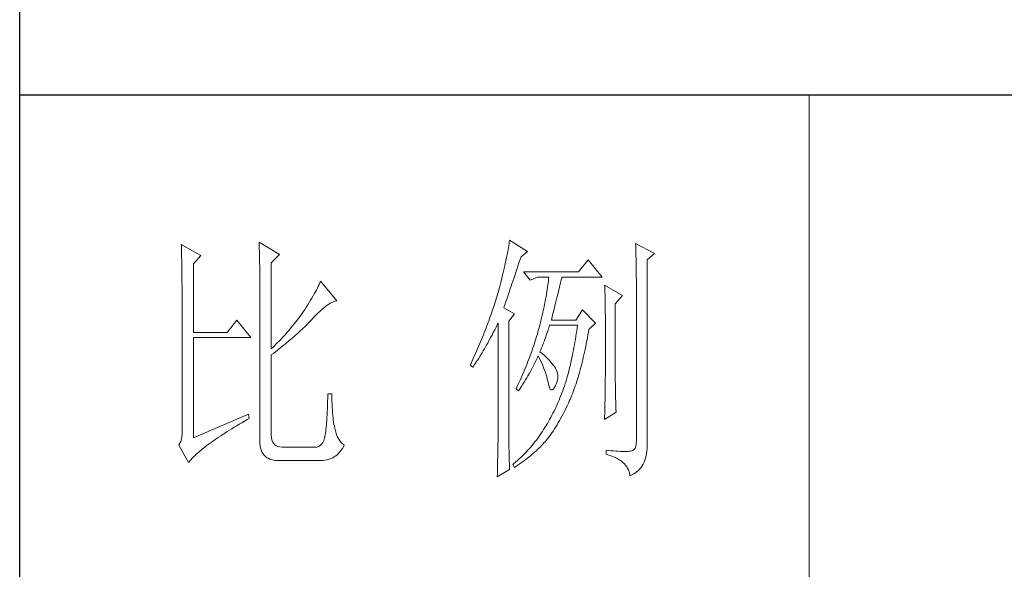
# Model space of a CAD drawing. Units: millimetres. Extents: x 7675 to 47346, y -16372 to 12892.
# Drawn here: x 11861 to 12071, y -10574 to -10457 of the extents above; entities that cross this region are included whole.
import ezdxf

# ---------------------------------------------------------------- set-up
doc = ezdxf.new("R2010")
doc.units = ezdxf.units.MM
doc.layers.add('轮廓线', color=7, linetype='Continuous', lineweight=20)

# ---------------------------------------------------------------- blocks, each defined once
blk = doc.blocks.new('文字')
blk.add_line((3870.01, 615.32), (3870.01, 214.32))
at = {"layer": '轮廓线', "color": 7, "lineweight": 0}
for p, q in [((3765.51, 587.37), (3765.52, 586.95)), ((3769.4, 585.03), (3765.51, 587.37)), ((3813.04, 587.42), (3812.99, 587.07)), ((3813.09, 587.75), (3813.04, 587.42)), ((3816.51, 585.62), (3813.09, 587.75)), ((3837.03, 587.17), (3837.05, 586.57)), ((3840.61, 585.23), (3837.03, 587.17)), ((3750.74, 586.98), (3750.75, 586.65)), ((3754.47, 584.84), (3750.74, 586.98)), ((3750.75, 586.65), (3750.76, 586.32)), ((3750.76, 586.32), (3750.77, 585.97)), ((3750.77, 585.97), (3750.78, 585.61)), ((3750.78, 585.61), (3750.79, 585.24)), ((3765.52, 586.95), (3765.54, 586.53)), ((3765.54, 586.53), (3765.55, 586.11)), ((3765.55, 586.11), (3765.57, 585.67)), ((3765.57, 585.67), (3765.58, 585.23)), ((3812.73, 585.55), (3812.65, 585.14)), ((3812.8, 585.95), (3812.73, 585.55)), ((3812.87, 586.34), (3812.8, 585.95)), ((3812.93, 586.71), (3812.87, 586.34)), ((3812.99, 587.07), (3812.93, 586.71)), ((3815.26, 584.64), (3816.51, 585.62)), ((3837.05, 586.57), (3837.06, 585.98)), ((3837.06, 585.98), (3837.08, 585.41)), ((3837.08, 585.41), (3837.09, 584.84)), ((3750.79, 585.24), (3750.8, 584.85)), ((3750.8, 584.85), (3750.81, 584.45)), ((3750.81, 584.45), (3750.82, 584.04)), ((3750.82, 584.04), (3750.83, 583.62)), ((3750.83, 583.62), (3750.83, 583.19)), ((3753.07, 583.28), (3754.47, 584.84)), ((3765.58, 585.23), (3765.59, 584.78)), ((3765.59, 584.78), (3765.6, 584.33)), ((3765.6, 584.33), (3765.61, 583.87)), ((3765.61, 583.87), (3765.62, 583.4)), ((3767.84, 583.48), (3769.4, 585.03)), ((3767.84, 567.14), (3767.84, 583.48)), ((3812.37, 583.83), (3812.27, 583.37)), ((3812.47, 584.28), (3812.37, 583.83)), ((3812.56, 584.72), (3812.47, 584.28)), ((3812.65, 585.14), (3812.56, 584.72)), ((3814.65, 582.82), (3814.86, 583.45)), ((3814.86, 583.45), (3815.08, 584.1)), ((3815.08, 584.1), (3815.26, 584.64)), ((3828.01, 584.06), (3826.15, 581.73)), ((3830.66, 580.75), (3828.01, 584.06)), ((3837.09, 584.84), (3837.1, 584.29)), ((3837.1, 584.29), (3837.11, 583.76)), ((3837.11, 583.76), (3837.12, 583.24)), ((3839.21, 584.06), (3840.61, 585.23)), ((3839.21, 549.24), (3839.21, 584.06)), ((3750.83, 583.19), (3750.84, 582.74)), ((3750.84, 582.74), (3750.85, 582.28)), ((3750.85, 582.28), (3750.86, 581.81)), ((3750.86, 581.81), (3750.86, 581.33)), ((3753.07, 570.26), (3753.07, 583.28)), ((3765.62, 583.4), (3765.63, 582.92)), ((3765.63, 582.92), (3765.63, 582.44)), ((3765.63, 582.44), (3765.64, 581.95)), ((3765.64, 581.95), (3765.64, 581.45)), ((3811.94, 581.9), (3811.81, 581.38)), ((3812.05, 582.4), (3811.94, 581.9)), ((3812.17, 582.89), (3812.05, 582.4)), ((3812.27, 583.37), (3812.17, 582.89)), ((3813.88, 580.52), (3814.25, 581.63)), ((3814.25, 581.63), (3814.44, 582.21)), ((3814.44, 582.21), (3814.65, 582.82)), ((3826.15, 581.73), (3815.73, 581.73)), ((3815.73, 581.73), (3816.97, 580.17)), ((3837.12, 583.24), (3837.13, 582.73)), ((3837.13, 582.73), (3837.14, 582.24)), ((3837.14, 582.24), (3837.15, 581.76)), ((3837.15, 581.76), (3837.16, 581.29)), ((3750.86, 581.33), (3750.87, 580.83)), ((3750.87, 580.83), (3750.87, 580.32)), ((3750.87, 580.32), (3750.87, 579.8)), ((3750.87, 579.8), (3750.88, 579.27)), ((3765.64, 581.45), (3765.65, 580.95)), ((3765.65, 580.95), (3765.65, 580.43)), ((3765.65, 580.43), (3765.66, 579.92)), ((3765.66, 579.92), (3765.66, 579.39)), ((3777.17, 579.98), (3777.04, 579.67)), ((3780.28, 576.28), (3777.17, 579.98)), ((3811.41, 579.76), (3811.27, 579.2)), ((3811.55, 580.32), (3811.41, 579.76)), ((3811.68, 580.86), (3811.55, 580.32)), ((3811.81, 581.38), (3811.68, 580.86)), ((3813.53, 579.5), (3813.7, 580)), ((3813.7, 580), (3813.88, 580.52)), ((3816.97, 580.17), (3818.37, 580.75)), ((3818.37, 580.75), (3820.55, 580.75)), ((3820.47, 580.01), (3820.43, 579.62)), ((3820.51, 580.39), (3820.47, 580.01)), ((3820.55, 580.75), (3820.51, 580.39)), ((3822.74, 579.57), (3822.83, 579.92)), ((3822.83, 579.92), (3822.91, 580.25)), ((3822.91, 580.25), (3822.99, 580.55)), ((3822.99, 580.55), (3823.04, 580.75)), ((3823.04, 580.75), (3830.66, 580.75)), ((3837.16, 581.29), (3837.16, 580.84)), ((3837.16, 580.84), (3837.17, 580.4)), ((3837.17, 580.4), (3837.18, 579.98)), ((3837.18, 579.98), (3837.18, 579.57)), ((3750.88, 579.27), (3750.88, 578.73)), ((3750.88, 578.73), (3750.89, 578.17)), ((3750.89, 578.17), (3750.89, 577.6)), ((3765.66, 579.39), (3765.66, 578.86)), ((3765.66, 578.86), (3765.67, 578.32)), ((3765.67, 578.32), (3765.67, 549.65)), ((3776.2, 577.95), (3776, 577.57)), ((3776.4, 578.31), (3776.2, 577.95)), ((3776.58, 578.67), (3776.4, 578.31)), ((3776.75, 579.01), (3776.58, 578.67)), ((3776.9, 579.35), (3776.75, 579.01)), ((3777.04, 579.67), (3776.9, 579.35)), ((3810.91, 577.84), (3810.79, 577.43)), ((3810.96, 578.03), (3810.91, 577.84)), ((3811.12, 578.62), (3810.96, 578.03)), ((3811.27, 579.2), (3811.12, 578.62)), ((3812.93, 577.71), (3813.07, 578.12)), ((3813.07, 578.12), (3813.22, 578.56)), ((3813.22, 578.56), (3813.37, 579.02)), ((3813.37, 579.02), (3813.53, 579.5)), ((3820.18, 577.96), (3820.11, 577.52)), ((3820.25, 578.4), (3820.18, 577.96)), ((3820.32, 578.82), (3820.25, 578.4)), ((3820.38, 579.23), (3820.32, 578.82)), ((3820.43, 579.62), (3820.38, 579.23)), ((3822.24, 577.52), (3822.35, 577.97)), ((3822.35, 577.97), (3822.45, 578.4)), ((3822.45, 578.4), (3822.56, 578.81)), ((3822.56, 578.81), (3822.65, 579.2)), ((3822.65, 579.2), (3822.74, 579.57)), ((3831.12, 579.2), (3831.15, 578.76)), ((3834.54, 577.26), (3831.12, 579.2)), ((3831.15, 578.76), (3831.17, 578.31)), ((3831.17, 578.31), (3831.19, 577.86)), ((3831.19, 577.86), (3831.21, 577.39)), ((3837.18, 579.57), (3837.18, 579.17)), ((3837.18, 579.17), (3837.18, 549.65)), ((3750.89, 577.6), (3750.89, 577.02)), ((3750.89, 577.02), (3750.89, 576.42)), ((3750.89, 576.42), (3750.89, 575.82)), ((3775.3, 576.36), (3775.04, 575.94)), ((3775.54, 576.77), (3775.3, 576.36)), ((3775.78, 577.18), (3775.54, 576.77)), ((3776, 577.57), (3775.78, 577.18)), ((3779.05, 575.79), (3779.34, 575.95)), ((3779.34, 575.95), (3779.63, 576.08)), ((3779.63, 576.08), (3779.91, 576.18)), ((3779.91, 576.18), (3780.17, 576.26)), ((3780.17, 576.26), (3780.28, 576.28)), ((3810.41, 576.21), (3810.15, 575.38)), ((3810.54, 576.62), (3810.41, 576.21)), ((3810.67, 577.03), (3810.54, 576.62)), ((3810.79, 577.43), (3810.67, 577.03)), ((3812.25, 575.66), (3812.34, 575.95)), ((3812.34, 575.95), (3812.44, 576.26)), ((3812.44, 576.26), (3812.56, 576.59)), ((3812.56, 576.59), (3812.67, 576.94)), ((3812.67, 576.94), (3812.8, 577.31)), ((3812.8, 577.31), (3812.93, 577.71)), ((3819.85, 576.12), (3819.75, 575.63)), ((3819.94, 576.6), (3819.85, 576.12)), ((3820.03, 577.06), (3819.94, 576.6)), ((3820.11, 577.52), (3820.03, 577.06)), ((3821.75, 575.53), (3821.87, 576.06)), ((3821.87, 576.06), (3822, 576.56)), ((3822, 576.56), (3822.12, 577.05)), ((3822.12, 577.05), (3822.24, 577.52)), ((3831.21, 577.39), (3831.22, 576.92)), ((3831.22, 576.92), (3831.23, 576.45)), ((3831.23, 576.45), (3831.25, 575.96)), ((3831.25, 575.96), (3831.26, 575.47)), ((3833.14, 575.7), (3834.54, 577.26)), ((3750.89, 575.82), (3750.9, 575.2)), ((3750.9, 575.2), (3750.9, 551.59)), ((3774.18, 574.59), (3773.75, 573.95)), ((3774.48, 575.05), (3774.18, 574.59)), ((3774.76, 575.5), (3774.48, 575.05)), ((3775.04, 575.94), (3774.76, 575.5)), ((3776.74, 573.96), (3777.1, 574.3)), ((3777.1, 574.3), (3777.45, 574.61)), ((3777.45, 574.61), (3777.79, 574.9)), ((3777.79, 574.9), (3778.11, 575.16)), ((3778.11, 575.16), (3778.44, 575.4)), ((3778.44, 575.4), (3778.75, 575.61)), ((3778.75, 575.61), (3779.05, 575.79)), ((3809.73, 574.12), (3809.58, 573.7)), ((3809.87, 574.54), (3809.73, 574.12)), ((3810.01, 574.96), (3809.87, 574.54)), ((3810.15, 575.38), (3810.01, 574.96)), ((3812, 574.92), (3812.07, 575.15)), ((3814.02, 573.76), (3812, 574.92)), ((3812.07, 575.15), (3812.15, 575.39)), ((3812.15, 575.39), (3812.25, 575.66)), ((3819.42, 574.1), (3819.3, 573.56)), ((3819.54, 574.62), (3819.42, 574.1)), ((3819.65, 575.13), (3819.54, 574.62)), ((3819.75, 575.63), (3819.65, 575.13)), ((3821.32, 573.83), (3821.47, 574.41)), ((3821.47, 574.41), (3821.61, 574.98)), ((3821.61, 574.98), (3821.75, 575.53)), ((3826.92, 574.53), (3825.68, 572.59)), ((3829.41, 572.01), (3826.92, 574.53)), ((3831.26, 575.47), (3831.27, 574.97)), ((3831.27, 574.97), (3831.27, 574.47)), ((3831.27, 574.47), (3831.27, 573.95)), ((3833.14, 562.68), (3833.14, 575.7)), ((3761.31, 572.59), (3759.45, 570.26)), ((3763.96, 569.28), (3761.31, 572.59)), ((3772.45, 572.21), (3772.18, 571.87)), ((3772.71, 572.55), (3772.45, 572.21)), ((3772.98, 572.9), (3772.71, 572.55)), ((3773.24, 573.25), (3772.98, 572.9)), ((3773.49, 573.6), (3773.24, 573.25)), ((3773.75, 573.95), (3773.49, 573.6)), ((3774.97, 572.12), (3775.23, 572.38)), ((3775.23, 572.38), (3775.47, 572.63)), ((3775.47, 572.63), (3775.62, 572.78)), ((3775.62, 572.78), (3776, 573.2)), ((3776, 573.2), (3776.38, 573.59)), ((3776.38, 573.59), (3776.74, 573.96)), ((3809.12, 572.42), (3808.96, 571.99)), ((3809.28, 572.85), (3809.12, 572.42)), ((3809.43, 573.28), (3809.28, 572.85)), ((3809.58, 573.7), (3809.43, 573.28)), ((3812.93, 572.4), (3814.02, 573.76)), ((3812.93, 551.02), (3812.93, 572.4)), ((3819.05, 572.46), (3818.91, 571.89)), ((3819.18, 573.01), (3819.05, 572.46)), ((3819.3, 573.56), (3819.18, 573.01)), ((3821.02, 572.59), (3821.17, 573.22)), ((3825.68, 572.59), (3821.02, 572.59)), ((3821.17, 573.22), (3821.32, 573.83)), ((3831.27, 573.95), (3831.28, 573.43)), ((3831.28, 573.43), (3831.28, 562.03)), ((3771.07, 570.54), (3770.79, 570.21)), ((3771.35, 570.87), (3771.07, 570.54)), ((3771.63, 571.2), (3771.35, 570.87)), ((3772.18, 571.87), (3771.63, 571.2)), ((3773.03, 570.27), (3773.33, 570.54)), ((3773.33, 570.54), (3773.61, 570.8)), ((3773.61, 570.8), (3773.9, 571.07)), ((3773.9, 571.07), (3774.18, 571.34)), ((3774.18, 571.34), (3774.45, 571.6)), ((3774.45, 571.6), (3774.71, 571.86)), ((3774.71, 571.86), (3774.97, 572.12)), ((3808.47, 570.69), (3808.12, 569.81)), ((3808.64, 571.12), (3808.47, 570.69)), ((3808.96, 571.99), (3808.64, 571.12)), ((3810, 570.24), (3810.27, 570.75)), ((3810.27, 570.75), (3810.53, 571.27)), ((3810.53, 571.27), (3810.81, 571.8)), ((3810.81, 571.8), (3810.91, 572.01)), ((3810.91, 572.01), (3810.91, 551.36)), ((3818.48, 570.35), (3818.36, 569.92)), ((3818.61, 570.77), (3818.48, 570.35)), ((3818.73, 571.19), (3818.61, 570.77)), ((3818.84, 571.62), (3818.73, 571.19)), ((3818.91, 571.89), (3818.84, 571.62)), ((3820.13, 569.9), (3820.29, 570.37)), ((3820.29, 570.37), (3820.46, 570.86)), ((3820.46, 570.86), (3820.62, 571.35)), ((3820.62, 571.35), (3820.7, 571.62)), ((3825.83, 570.52), (3825.75, 569.98)), ((3825.91, 571.07), (3825.83, 570.52)), ((3825.99, 571.62), (3825.91, 571.07)), ((3828.08, 570.33), (3828.17, 570.84)), ((3828.17, 570.84), (3829.41, 572.01)), ((3759.45, 570.26), (3753.07, 570.26)), ((3753.07, 550.23), (3753.07, 569.28)), ((3753.07, 569.28), (3763.96, 569.28)), ((3769.33, 568.62), (3769.03, 568.31)), ((3769.62, 568.94), (3769.33, 568.62)), ((3769.92, 569.25), (3769.62, 568.94)), ((3770.21, 569.57), (3769.92, 569.25)), ((3770.5, 569.89), (3770.21, 569.57)), ((3770.79, 570.21), (3770.5, 569.89)), ((3770.78, 568.32), (3771.12, 568.6)), ((3771.12, 568.6), (3771.45, 568.89)), ((3771.45, 568.89), (3771.78, 569.16)), ((3771.78, 569.16), (3772.1, 569.44)), ((3772.1, 569.44), (3772.42, 569.72)), ((3772.42, 569.72), (3772.73, 570)), ((3772.73, 570), (3773.03, 570.27)), ((3807.58, 568.48), (3807.2, 567.58)), ((3807.76, 568.93), (3807.58, 568.48)), ((3807.94, 569.37), (3807.76, 568.93)), ((3808.12, 569.81), (3807.94, 569.37)), ((3809, 568.37), (3809.24, 568.82)), ((3809.24, 568.82), (3809.49, 569.28)), ((3809.49, 569.28), (3809.75, 569.75)), ((3809.75, 569.75), (3810, 570.24)), ((3817.96, 568.64), (3817.82, 568.21)), ((3818.1, 569.06), (3817.96, 568.64)), ((3818.23, 569.49), (3818.1, 569.06)), ((3818.36, 569.92), (3818.23, 569.49)), ((3819.48, 568.14), (3819.65, 568.56)), ((3819.65, 568.56), (3819.81, 569)), ((3819.81, 569), (3819.97, 569.44)), ((3819.97, 569.44), (3820.13, 569.9)), ((3825.58, 568.93), (3825.49, 568.42)), ((3825.66, 569.45), (3825.58, 568.93)), ((3825.75, 569.98), (3825.66, 569.45)), ((3827.66, 568.1), (3827.76, 568.64)), ((3827.76, 568.64), (3827.87, 569.2)), ((3827.87, 569.2), (3827.97, 569.76)), ((3827.97, 569.76), (3828.08, 570.33)), ((3768.11, 567.4), (3767.84, 567.14)), ((3768.42, 567.7), (3768.11, 567.4)), ((3768.72, 568), (3768.42, 567.7)), ((3768.61, 566.57), (3768.99, 566.87)), ((3769.03, 568.31), (3768.72, 568)), ((3768.99, 566.87), (3769.36, 567.16)), ((3769.36, 567.16), (3769.72, 567.46)), ((3769.72, 567.46), (3770.08, 567.75)), ((3770.08, 567.75), (3770.44, 568.03)), ((3770.44, 568.03), (3770.78, 568.32)), ((3807.01, 567.13), (3806.61, 566.22)), ((3807.2, 567.58), (3807.01, 567.13)), ((3807.85, 566.36), (3808.07, 566.73)), ((3808.07, 566.73), (3808.3, 567.12)), ((3808.3, 567.12), (3808.53, 567.52)), ((3808.53, 567.52), (3808.76, 567.94)), ((3808.76, 567.94), (3809, 568.37)), ((3817.38, 566.91), (3817.23, 566.48)), ((3817.53, 567.35), (3817.38, 566.91)), ((3817.68, 567.78), (3817.53, 567.35)), ((3817.82, 568.21), (3817.68, 567.78)), ((3818.84, 566.56), (3819, 566.94)), ((3819, 566.94), (3819.16, 567.33)), ((3819.16, 567.33), (3819.32, 567.72)), ((3819.32, 567.72), (3819.48, 568.14)), ((3825.22, 566.92), (3825.12, 566.44)), ((3825.31, 567.41), (3825.22, 566.92)), ((3825.4, 567.91), (3825.31, 567.41)), ((3825.49, 568.42), (3825.4, 567.91)), ((3827.32, 566.52), (3827.44, 567.04)), ((3827.44, 567.04), (3827.55, 567.57)), ((3827.55, 567.57), (3827.66, 568.1)), ((3767.84, 565.98), (3768.23, 566.28)), ((3767.84, 550.77), (3767.84, 565.98)), ((3768.23, 566.28), (3768.61, 566.57)), ((3805.99, 564.85), (3805.78, 564.38)), ((3806.2, 565.31), (3805.99, 564.85)), ((3806.61, 566.22), (3806.2, 565.31)), ((3806.83, 564.71), (3807.02, 565.01)), ((3807.02, 565.01), (3807.22, 565.32)), ((3807.22, 565.32), (3807.43, 565.65)), ((3807.43, 565.65), (3807.64, 566)), ((3807.64, 566), (3807.85, 566.36)), ((3816.57, 564.73), (3816.4, 564.29)), ((3816.74, 565.17), (3816.57, 564.73)), ((3816.91, 565.61), (3816.74, 565.17)), ((3817.23, 566.48), (3816.91, 565.61)), ((3817.85, 564.36), (3818.04, 564.74)), ((3818.04, 564.74), (3818.22, 565.12)), ((3818.22, 565.12), (3818.39, 565.49)), ((3818.39, 565.49), (3818.53, 565.78)), ((3818.53, 565.78), (3818.76, 565.32)), ((3818.76, 565.32), (3818.98, 564.86)), ((3818.88, 566.53), (3818.84, 566.56)), ((3819.27, 566.22), (3818.88, 566.53)), ((3818.98, 564.86), (3819.19, 564.4)), ((3819.64, 565.91), (3819.27, 566.22)), ((3819.98, 565.6), (3819.64, 565.91)), ((3820.3, 565.3), (3819.98, 565.6)), ((3820.6, 564.99), (3820.3, 565.3)), ((3820.88, 564.68), (3820.6, 564.99)), ((3824.83, 565.03), (3824.73, 564.58)), ((3824.93, 565.49), (3824.83, 565.03)), ((3825.03, 565.96), (3824.93, 565.49)), ((3825.12, 566.44), (3825.03, 565.96)), ((3826.86, 564.53), (3826.97, 565.02)), ((3826.97, 565.02), (3827.09, 565.51)), ((3827.09, 565.51), (3827.21, 566.01)), ((3827.21, 566.01), (3827.32, 566.52)), ((3805.78, 564.38), (3805.62, 564.03)), ((3805.62, 564.03), (3806.09, 563.64)), ((3806.09, 563.64), (3806.27, 563.89)), ((3806.27, 563.89), (3806.45, 564.15)), ((3806.45, 564.15), (3806.63, 564.42)), ((3806.63, 564.42), (3806.83, 564.71)), ((3815.86, 562.97), (3815.67, 562.53)), ((3816.04, 563.41), (3815.86, 562.97)), ((3816.22, 563.85), (3816.04, 563.41)), ((3816.4, 564.29), (3816.22, 563.85)), ((3817.03, 562.81), (3817.25, 563.21)), ((3817.25, 563.21), (3817.45, 563.59)), ((3817.45, 563.59), (3817.65, 563.98)), ((3817.65, 563.98), (3817.85, 564.36)), ((3819.19, 564.4), (3819.38, 563.95)), ((3819.38, 563.95), (3819.56, 563.51)), ((3819.56, 563.51), (3819.72, 563.08)), ((3819.72, 563.08), (3819.88, 562.64)), ((3821.14, 564.38), (3820.88, 564.68)), ((3821.38, 564.06), (3821.14, 564.38)), ((3821.6, 563.76), (3821.38, 564.06)), ((3821.79, 563.45), (3821.6, 563.76)), ((3821.97, 563.11), (3821.79, 563.45)), ((3822.13, 562.7), (3821.97, 563.11)), ((3824.42, 563.26), (3824.31, 562.84)), ((3824.52, 563.69), (3824.42, 563.26)), ((3824.63, 564.13), (3824.52, 563.69)), ((3824.73, 564.58), (3824.63, 564.13)), ((3826.36, 562.67), (3826.49, 563.12)), ((3826.49, 563.12), (3826.61, 563.58)), ((3826.61, 563.58), (3826.73, 564.05)), ((3826.73, 564.05), (3826.86, 564.53)), ((3815.08, 561.19), (3814.68, 560.3)), ((3815.28, 561.64), (3815.08, 561.19)), ((3815.48, 562.09), (3815.28, 561.64)), ((3815.67, 562.53), (3815.48, 562.09)), ((3815.86, 560.82), (3816.1, 561.22)), ((3816.1, 561.22), (3816.34, 561.62)), ((3816.34, 561.62), (3816.58, 562.02)), ((3816.58, 562.02), (3816.81, 562.42)), ((3816.81, 562.42), (3817.03, 562.81)), ((3819.88, 562.64), (3820.01, 562.22)), ((3820.01, 562.22), (3820.14, 561.8)), ((3820.14, 561.8), (3820.25, 561.39)), ((3820.25, 561.39), (3820.34, 560.98)), ((3822, 560.59), (3822.15, 561.02)), ((3822.23, 562.29), (3822.13, 562.7)), ((3822.15, 561.02), (3822.23, 561.45)), ((3822.26, 561.88), (3822.23, 562.29)), ((3822.23, 561.45), (3822.26, 561.88)), ((3823.87, 561.22), (3823.75, 560.83)), ((3823.98, 561.61), (3823.87, 561.22)), ((3824.09, 562.01), (3823.98, 561.61)), ((3824.2, 562.42), (3824.09, 562.01)), ((3824.31, 562.84), (3824.2, 562.42)), ((3825.84, 560.93), (3825.97, 561.35)), ((3825.97, 561.35), (3826.11, 561.78)), ((3826.11, 561.78), (3826.23, 562.22)), ((3826.23, 562.22), (3826.36, 562.67)), ((3831.28, 562.03), (3831.27, 561.75)), ((3831.27, 561.75), (3831.27, 561.44)), ((3831.27, 561.44), (3831.27, 561.1)), ((3831.27, 561.1), (3831.27, 560.73)), ((3833.15, 562.38), (3833.14, 562.68)), ((3833.15, 562.05), (3833.15, 562.38)), ((3833.15, 561.7), (3833.15, 562.05)), ((3833.16, 561.31), (3833.15, 561.7)), ((3833.17, 560.9), (3833.16, 561.31)), ((3814.47, 559.85), (3814.33, 559.56)), ((3814.33, 559.56), (3814.8, 559.17)), ((3814.68, 560.3), (3814.47, 559.85)), ((3814.8, 559.17), (3815.07, 559.59)), ((3815.07, 559.59), (3815.34, 560)), ((3815.34, 560), (3815.6, 560.41)), ((3815.6, 560.41), (3815.86, 560.82)), ((3820.34, 560.98), (3820.39, 560.73)), ((3820.39, 560.73), (3820.52, 560.17)), ((3820.52, 560.17), (3820.66, 559.74)), ((3820.66, 559.74), (3820.81, 559.46)), ((3820.81, 559.46), (3820.98, 559.32)), ((3820.98, 559.32), (3821.16, 559.32)), ((3821.16, 559.32), (3821.36, 559.45)), ((3821.36, 559.45), (3821.57, 559.74)), ((3821.57, 559.74), (3821.79, 560.14)), ((3821.79, 560.14), (3822, 560.59)), ((3823.18, 559.17), (3823.01, 558.72)), ((3823.34, 559.62), (3823.18, 559.17)), ((3823.5, 560.07), (3823.34, 559.62)), ((3823.66, 560.53), (3823.5, 560.07)), ((3823.75, 560.83), (3823.66, 560.53)), ((3825.16, 558.95), (3825.3, 559.33)), ((3825.3, 559.33), (3825.44, 559.72)), ((3825.44, 559.72), (3825.57, 560.12)), ((3825.57, 560.12), (3825.71, 560.52)), ((3825.71, 560.52), (3825.84, 560.93)), ((3831.25, 559.48), (3831.24, 559.01)), ((3831.26, 560.34), (3831.25, 559.92)), ((3831.25, 559.92), (3831.25, 559.48)), ((3831.27, 560.73), (3831.26, 560.34)), ((3833.18, 560.45), (3833.17, 560.9)), ((3833.18, 559.97), (3833.18, 560.45)), ((3833.19, 559.47), (3833.18, 559.97)), ((3833.21, 558.93), (3833.19, 559.47)), ((3778.55, 557.85), (3778.53, 557.14)), ((3778.57, 558.59), (3778.55, 557.85)), ((3779.35, 558.59), (3778.57, 558.59)), ((3779.35, 558.39), (3779.35, 558.59)), ((3779.35, 557.76), (3779.35, 558.39)), ((3779.36, 557.16), (3779.35, 557.76)), ((3822.48, 557.41), (3822.3, 556.98)), ((3822.66, 557.84), (3822.48, 557.41)), ((3822.84, 558.27), (3822.66, 557.84)), ((3823.01, 558.72), (3822.84, 558.27)), ((3824.43, 557.17), (3824.58, 557.51)), ((3824.58, 557.51), (3824.73, 557.86)), ((3824.73, 557.86), (3824.87, 558.21)), ((3824.87, 558.21), (3825.01, 558.58)), ((3825.01, 558.58), (3825.16, 558.95)), ((3831.21, 557.42), (3831.19, 556.84)), ((3831.22, 557.97), (3831.21, 557.42)), ((3831.23, 558.5), (3831.22, 557.97)), ((3831.24, 559.01), (3831.23, 558.5)), ((3833.22, 558.37), (3833.21, 558.93)), ((3833.23, 557.77), (3833.22, 558.37)), ((3833.25, 557.15), (3833.23, 557.77)), ((3778.48, 555.82), (3778.46, 555.2)), ((3778.51, 556.46), (3778.48, 555.82)), ((3778.53, 557.14), (3778.51, 556.46)), ((3779.38, 556.57), (3779.36, 557.16)), ((3779.4, 556.01), (3779.38, 556.57)), ((3779.44, 555.48), (3779.4, 556.01)), ((3779.47, 554.97), (3779.44, 555.48)), ((3821.73, 555.72), (3821.53, 555.32)), ((3821.92, 556.14), (3821.73, 555.72)), ((3822.11, 556.56), (3821.92, 556.14)), ((3822.3, 556.98), (3822.11, 556.56)), ((3823.55, 555.35), (3823.79, 555.84)), ((3823.79, 555.84), (3824.04, 556.34)), ((3824.04, 556.34), (3824.28, 556.84)), ((3824.28, 556.84), (3824.43, 557.17)), ((3831.16, 555.59), (3831.15, 554.93)), ((3831.18, 556.23), (3831.16, 555.59)), ((3831.19, 556.84), (3831.18, 556.23)), ((3833.26, 556.49), (3833.25, 557.15)), ((3833.28, 555.81), (3833.26, 556.49)), ((3833.3, 555.09), (3833.28, 555.81)), ((3763.49, 554.7), (3753.07, 550.23)), ((3762.73, 553.4), (3763.25, 553.7)), ((3763.25, 553.7), (3763.65, 553.92)), ((3763.65, 553.92), (3763.49, 554.7)), ((3778.36, 553.55), (3778.33, 553.07)), ((3778.4, 554.07), (3778.36, 553.55)), ((3778.43, 554.62), (3778.4, 554.07)), ((3778.46, 555.2), (3778.43, 554.62)), ((3779.51, 554.48), (3779.47, 554.97)), ((3779.56, 554.02), (3779.51, 554.48)), ((3779.61, 553.59), (3779.56, 554.02)), ((3779.67, 553.18), (3779.61, 553.59)), ((3820.7, 553.73), (3820.48, 553.35)), ((3820.91, 554.12), (3820.7, 553.73)), ((3821.12, 554.51), (3820.91, 554.12)), ((3821.33, 554.91), (3821.12, 554.51)), ((3821.53, 555.32), (3821.33, 554.91)), ((3822.34, 553.12), (3822.58, 553.53)), ((3822.58, 553.53), (3822.82, 553.97)), ((3822.82, 553.97), (3823.06, 554.41)), ((3823.06, 554.41), (3823.3, 554.87)), ((3823.3, 554.87), (3823.55, 555.35)), ((3831.12, 553.73), (3833.3, 555.09)), ((3831.13, 554.23), (3831.12, 553.73)), ((3831.15, 554.93), (3831.13, 554.23)), ((3759.46, 551.41), (3759.89, 551.69)), ((3759.89, 551.69), (3760.34, 551.96)), ((3760.34, 551.96), (3760.79, 552.24)), ((3760.79, 552.24), (3761.26, 552.53)), ((3761.26, 552.53), (3761.74, 552.81)), ((3761.74, 552.81), (3762.23, 553.1)), ((3762.23, 553.1), (3762.73, 553.4)), ((3778.21, 551.8), (3778.17, 551.44)), ((3778.25, 552.19), (3778.21, 551.8)), ((3778.29, 552.61), (3778.25, 552.19)), ((3778.33, 553.07), (3778.29, 552.61)), ((3779.74, 552.79), (3779.67, 553.18)), ((3779.81, 552.43), (3779.74, 552.79)), ((3779.89, 552.1), (3779.81, 552.43)), ((3779.97, 551.79), (3779.89, 552.1)), ((3780.09, 551.29), (3779.97, 551.79)), ((3819.55, 551.81), (3819.33, 551.46)), ((3819.77, 552.17), (3819.55, 551.81)), ((3819.8, 552.22), (3819.77, 552.17)), ((3820.03, 552.59), (3819.8, 552.22)), ((3820.26, 552.97), (3820.03, 552.59)), ((3820.48, 553.35), (3820.26, 552.97)), ((3821.41, 551.59), (3821.64, 551.95)), ((3821.64, 551.95), (3821.87, 552.32)), ((3821.87, 552.32), (3822.11, 552.71)), ((3822.11, 552.71), (3822.34, 553.12)), ((3750.75, 549.97), (3750.63, 549.56)), ((3750.83, 550.45), (3750.75, 549.97)), ((3750.88, 550.99), (3750.83, 550.45)), ((3750.9, 551.59), (3750.88, 550.99)), ((3756.73, 549.6), (3757.09, 549.85)), ((3757.09, 549.85), (3757.45, 550.1)), ((3757.45, 550.1), (3757.83, 550.36)), ((3757.83, 550.36), (3758.22, 550.62)), ((3758.22, 550.62), (3758.62, 550.88)), ((3758.62, 550.88), (3759.03, 551.14)), ((3759.03, 551.14), (3759.46, 551.41)), ((3767.87, 550.29), (3767.84, 550.77)), ((3767.95, 549.87), (3767.87, 550.29)), ((3768.07, 549.5), (3767.95, 549.87)), ((3777.95, 550.23), (3777.79, 549.74)), ((3777.97, 550.32), (3777.95, 550.23)), ((3778.02, 550.56), (3777.97, 550.32)), ((3778.07, 550.82), (3778.02, 550.56)), ((3778.12, 551.11), (3778.07, 550.82)), ((3778.17, 551.44), (3778.12, 551.11)), ((3780.24, 550.82), (3780.09, 551.29)), ((3780.42, 550.38), (3780.24, 550.82)), ((3780.63, 549.99), (3780.42, 550.38)), ((3780.85, 549.65), (3780.63, 549.99)), ((3810.9, 550.28), (3810.89, 549.88)), ((3810.89, 549.88), (3810.89, 549.46)), ((3810.91, 551.02), (3810.9, 550.66)), ((3810.9, 550.66), (3810.9, 550.28)), ((3810.91, 551.36), (3810.91, 551.02)), ((3812.94, 550.58), (3812.93, 551.02)), ((3812.94, 550.13), (3812.94, 550.58)), ((3812.94, 549.67), (3812.94, 550.13)), ((3818.36, 550.07), (3818.11, 549.73)), ((3818.62, 550.41), (3818.36, 550.07)), ((3818.86, 550.76), (3818.62, 550.41)), ((3819.1, 551.1), (3818.86, 550.76)), ((3819.33, 551.46), (3819.1, 551.1)), ((3820.06, 549.75), (3820.28, 550.02)), ((3820.28, 550.02), (3820.5, 550.31)), ((3820.5, 550.31), (3820.73, 550.61)), ((3820.73, 550.61), (3820.95, 550.92)), ((3820.95, 550.92), (3821.18, 551.25)), ((3821.18, 551.25), (3821.41, 551.59)), ((3750.3, 548.91), (3750.28, 548.87)), ((3750.28, 548.87), (3752.14, 545.56)), ((3750.49, 549.2), (3750.3, 548.91)), ((3750.63, 549.56), (3750.49, 549.2)), ((3754.3, 547.75), (3754.57, 547.97)), ((3754.57, 547.97), (3754.84, 548.19)), ((3754.84, 548.19), (3755.13, 548.41)), ((3755.13, 548.41), (3755.43, 548.65)), ((3755.43, 548.65), (3755.74, 548.88)), ((3755.74, 548.88), (3756.06, 549.12)), ((3756.06, 549.12), (3756.39, 549.36)), ((3756.39, 549.36), (3756.73, 549.6)), ((3765.67, 549.65), (3765.68, 549.17)), ((3765.68, 549.17), (3765.73, 548.72)), ((3765.73, 548.72), (3765.8, 548.31)), ((3765.8, 548.31), (3765.91, 547.93)), ((3765.91, 547.93), (3766.05, 547.58)), ((3768.25, 549.19), (3768.07, 549.5)), ((3768.48, 548.93), (3768.25, 549.19)), ((3768.75, 548.73), (3768.48, 548.93)), ((3769.07, 548.59), (3768.75, 548.73)), ((3769.44, 548.51), (3769.07, 548.59)), ((3769.87, 548.48), (3769.44, 548.51)), ((3776.24, 548.48), (3769.87, 548.48)), ((3776.46, 548.49), (3776.24, 548.48)), ((3776.79, 548.58), (3776.46, 548.49)), ((3777.1, 548.75), (3776.79, 548.58)), ((3777.37, 549), (3777.1, 548.75)), ((3777.59, 549.33), (3777.37, 549)), ((3777.79, 549.74), (3777.59, 549.33)), ((3781.1, 549.35), (3780.85, 549.65)), ((3781.07, 547.83), (3781.33, 548.23)), ((3781.38, 549.08), (3781.1, 549.35)), ((3781.33, 548.23), (3781.58, 548.67)), ((3781.68, 548.87), (3781.38, 549.08)), ((3781.58, 548.67), (3781.68, 548.87)), ((3810.87, 548.07), (3810.86, 547.56)), ((3810.88, 549.02), (3810.87, 548.55)), ((3810.87, 548.55), (3810.87, 548.07)), ((3810.89, 549.46), (3810.88, 549.02)), ((3812.95, 549.21), (3812.94, 549.67)), ((3812.96, 548.74), (3812.95, 549.21)), ((3812.97, 548.26), (3812.96, 548.74)), ((3812.98, 547.78), (3812.97, 548.26)), ((3816.74, 548.08), (3816.45, 547.76)), ((3817.03, 548.41), (3816.74, 548.08)), ((3817.31, 548.73), (3817.03, 548.41)), ((3817.58, 549.06), (3817.31, 548.73)), ((3817.85, 549.4), (3817.58, 549.06)), ((3818.11, 549.73), (3817.85, 549.4)), ((3818.06, 547.71), (3818.36, 547.99)), ((3818.36, 547.99), (3818.65, 548.26)), ((3818.65, 548.26), (3818.94, 548.55)), ((3818.94, 548.55), (3819.21, 548.83)), ((3819.21, 548.83), (3819.49, 549.12)), ((3819.49, 549.12), (3819.62, 549.26)), ((3819.62, 549.26), (3819.84, 549.5)), ((3819.84, 549.5), (3820.06, 549.75)), ((3831.43, 547.9), (3831.43, 547.12)), ((3831.82, 547.85), (3831.43, 547.9)), ((3836.72, 547.99), (3836.46, 547.81)), ((3836.92, 548.27), (3836.72, 547.99)), ((3837.07, 548.64), (3836.92, 548.27)), ((3837.16, 549.1), (3837.07, 548.64)), ((3837.18, 549.65), (3837.16, 549.1)), ((3839.16, 547.72), (3839.2, 548.2)), ((3839.2, 548.2), (3839.21, 548.71)), ((3839.21, 548.71), (3839.21, 549.24)), ((3752.43, 545.93), (3752.59, 546.11)), ((3752.59, 546.11), (3752.77, 546.31)), ((3752.77, 546.31), (3752.95, 546.5)), ((3752.95, 546.5), (3753.15, 546.7)), ((3753.15, 546.7), (3753.36, 546.9)), ((3753.36, 546.9), (3753.58, 547.11)), ((3753.58, 547.11), (3753.81, 547.32)), ((3753.81, 547.32), (3754.05, 547.53)), ((3754.05, 547.53), (3754.3, 547.75)), ((3766.05, 547.58), (3766.22, 547.27)), ((3766.22, 547.27), (3766.42, 546.99)), ((3766.42, 546.99), (3766.65, 546.74)), ((3766.65, 546.74), (3766.91, 546.53)), ((3766.91, 546.53), (3767.21, 546.35)), ((3767.21, 546.35), (3767.53, 546.2)), ((3767.53, 546.2), (3767.89, 546.09)), ((3767.89, 546.09), (3768.27, 546.01)), ((3778.03, 546), (3778.43, 546.07)), ((3778.43, 546.07), (3778.8, 546.17)), ((3778.8, 546.17), (3779.16, 546.29)), ((3779.16, 546.29), (3779.49, 546.44)), ((3779.49, 546.44), (3779.8, 546.61)), ((3779.8, 546.61), (3779.97, 546.73)), ((3779.97, 546.73), (3780.26, 546.93)), ((3780.26, 546.93), (3780.54, 547.19)), ((3780.54, 547.19), (3780.81, 547.49)), ((3780.81, 547.49), (3781.07, 547.83)), ((3810.84, 546.49), (3810.82, 545.92)), ((3810.85, 547.04), (3810.84, 546.49)), ((3810.86, 547.56), (3810.85, 547.04)), ((3812.99, 547.28), (3812.98, 547.78)), ((3813, 546.79), (3812.99, 547.28)), ((3813.02, 546.28), (3813, 546.79)), ((3813.03, 545.77), (3813.02, 546.28)), ((3814.9, 546.22), (3814.57, 545.92)), ((3815.22, 546.52), (3814.9, 546.22)), ((3815.54, 546.83), (3815.22, 546.52)), ((3815.85, 547.14), (3815.54, 546.83)), ((3815.81, 545.84), (3816.15, 546.11)), ((3816.15, 547.45), (3815.85, 547.14)), ((3816.45, 547.76), (3816.15, 547.45)), ((3816.15, 546.11), (3816.48, 546.37)), ((3816.48, 546.37), (3816.81, 546.63)), ((3816.81, 546.63), (3817.13, 546.9)), ((3817.13, 546.9), (3817.45, 547.17)), ((3817.45, 547.17), (3817.76, 547.44)), ((3817.76, 547.44), (3818.06, 547.71)), ((3831.43, 547.12), (3831.93, 546.97)), ((3832.34, 547.79), (3831.82, 547.85)), ((3831.93, 546.97), (3832.41, 546.8)), ((3832.84, 547.75), (3832.34, 547.79)), ((3832.41, 546.8), (3832.85, 546.63)), ((3833.3, 547.71), (3832.84, 547.75)), ((3832.85, 546.63), (3833.26, 546.44)), ((3833.26, 546.44), (3833.65, 546.24)), ((3833.73, 547.68), (3833.3, 547.71)), ((3833.65, 546.24), (3834, 546.02)), ((3834.13, 547.65), (3833.73, 547.68)), ((3834.51, 547.64), (3834.13, 547.65)), ((3834.86, 547.64), (3834.51, 547.64)), ((3835.17, 547.64), (3834.86, 547.64)), ((3835.46, 547.65), (3835.17, 547.64)), ((3835.71, 547.67), (3835.46, 547.65)), ((3835.94, 547.7), (3835.71, 547.67)), ((3836.14, 547.71), (3835.94, 547.7)), ((3836.46, 547.81), (3836.14, 547.71)), ((3838.78, 546), (3838.91, 546.39)), ((3838.91, 546.39), (3839.02, 546.81)), ((3839.02, 546.81), (3839.1, 547.26)), ((3839.1, 547.26), (3839.16, 547.72)), ((3752.14, 545.56), (3752.28, 545.74)), ((3752.28, 545.74), (3752.43, 545.93)), ((3768.27, 546.01), (3768.69, 545.96)), ((3768.69, 545.96), (3769.09, 545.95)), ((3769.09, 545.95), (3777.17, 545.95)), ((3777.17, 545.95), (3777.61, 545.96)), ((3777.61, 545.96), (3778.03, 546)), ((3810.76, 542.84), (3813.09, 544.2)), ((3810.8, 544.73), (3810.78, 544.1)), ((3810.81, 545.34), (3810.8, 544.73)), ((3810.82, 545.92), (3810.81, 545.34)), ((3813.05, 545.26), (3813.03, 545.77)), ((3813.07, 544.73), (3813.05, 545.26)), ((3813.09, 544.2), (3813.07, 544.73)), ((3813.9, 545.33), (3813.71, 545.17)), ((3813.71, 545.17), (3814.02, 544.59)), ((3814.24, 545.63), (3813.9, 545.33)), ((3814.02, 544.59), (3814.39, 544.84)), ((3814.57, 545.92), (3814.24, 545.63)), ((3814.39, 544.84), (3814.75, 545.09)), ((3814.75, 545.09), (3815.11, 545.34)), ((3815.11, 545.34), (3815.46, 545.59)), ((3815.46, 545.59), (3815.81, 545.84)), ((3834, 546.02), (3834.32, 545.79)), ((3834.32, 545.79), (3834.62, 545.55)), ((3834.62, 545.55), (3834.89, 545.29)), ((3834.89, 545.29), (3835.12, 545.02)), ((3835.12, 545.02), (3835.33, 544.74)), ((3835.33, 544.74), (3835.51, 544.45)), ((3835.51, 544.45), (3835.66, 544.14)), ((3837.56, 544.06), (3837.82, 544.33)), ((3837.82, 544.33), (3838.06, 544.62)), ((3838.06, 544.62), (3838.27, 544.93)), ((3838.27, 544.93), (3838.46, 545.26)), ((3838.46, 545.26), (3838.64, 545.62)), ((3838.64, 545.62), (3838.78, 546)), ((3810.77, 543.45), (3810.76, 542.84)), ((3810.78, 544.1), (3810.77, 543.45)), ((3835.66, 544.14), (3835.78, 543.82)), ((3835.78, 543.82), (3835.87, 543.48)), ((3835.87, 543.48), (3835.93, 543.13)), ((3835.93, 543.13), (3835.94, 543.03)), ((3835.94, 543.03), (3836.31, 543.19)), ((3836.31, 543.19), (3836.66, 543.38)), ((3836.66, 543.38), (3836.98, 543.58)), ((3836.98, 543.58), (3837.28, 543.81)), ((3837.28, 543.81), (3837.56, 544.06))]:
    blk.add_line(p, q, dxfattribs=at)
at = {"layer": '轮廓线', "color": 0, "linetype": 'ByBlock', "lineweight": 9}
blk.add_line((3820.7, 571.62), (3825.99, 571.62), dxfattribs=at)

msp = doc.modelspace()

# ---------------------------------------------------------------- linework, layer by layer
for p, q in [((11861.24, -11129.23), (11861.24, -7977.5)), ((12253.75, -10472.72), (11861.24, -10472.72))]:
    msp.add_line(p, q)

# ---------------------------------------------------------------- block references
at = {"layer": '轮廓线', "color": 0, "linetype": 'ByBlock', "lineweight": 13, "xscale": 1.121610223212593, "yscale": 1.121610223212593, "zscale": 1.121610223212593}
msp.add_blockref('文字', (7688.79, -11162.88), dxfattribs=at)

doc.saveas('drawing.dxf')
